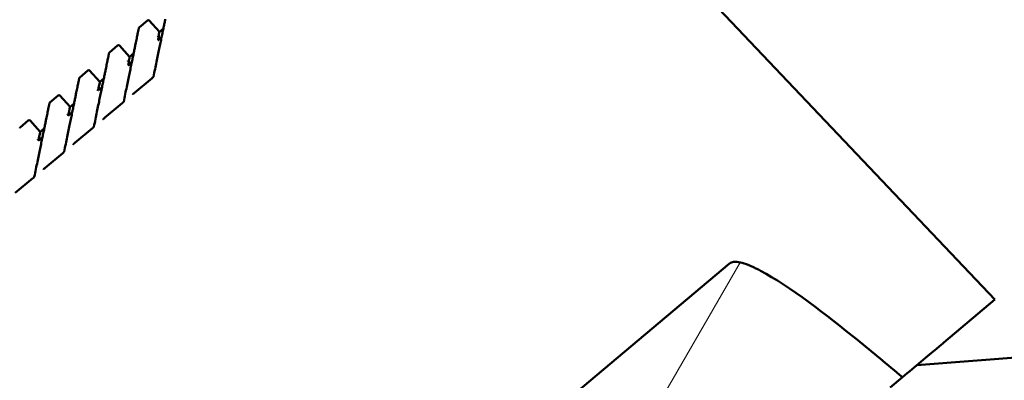
# Model space of a CAD drawing. Units: millimetres. Extents: x 0 to 2471, y 0 to 1747.
# Drawn here: x 441 to 517, y 1411 to 1439 of the extents above; entities that cross this region are included whole.
import ezdxf

# ---------------------------------------------------------------- set-up
doc = ezdxf.new("R2010")
doc.units = ezdxf.units.MM
doc.header["$LTSCALE"] = 5.882353
for name, color, linetype, lineweight in [('Dimension (ISO)', 7, 'Continuous', 25), ('Hatch (ISO)', 7, 'Continuous', 18), ('Visible (ISO)', 7, 'Continuous', 50)]:
    doc.layers.add(name, color=color, linetype=linetype, lineweight=lineweight)
doc.styles.add('Note Text (ISO)', font='tahoma.ttf')
doc.dimstyles.new('Default (ISO)', dxfattribs={"dimscale": 5.882353, "dimtxt": 3.5, "dimasz": 2.5, "dimexe": 3.175, "dimexo": 0, "dimgap": 0.762, "dimtad": 1, "dimrnd": 1e-08, "dimzin": 0, "dimtxsty": 'Note Text (ISO)', "dimcen": 0.09, "dimdle": 10, "dimclrd": 256, "dimclre": 256, "dimclrt": 256, "dimazin": 0, "dimtfac": 1.001486, "dimtmove": 0, "dimatfit": 3, "dimfxl": 0, "dimtolj": 1, "dimtzin": 0, "dimlwd": -1, "dimlwe": -1, "dimarcsym": 0})

# ---------------------------------------------------------------- blocks, each defined once
blk = doc.blocks.new('*D9')
at = {"layer": 'Defpoints', "color": 0, "transparency": 16777216}
for p in [(280.049, 1495.277), (886.285, 1495.277), (366.285, 1214.277)]:
    blk.add_point(p, dxfattribs=at)
at = {"layer": 'Dimension (ISO)', "transparency": 16777216}
for p, q in [((886.285, 1495.277), (261.372, 1495.277)), ((280.049, 1228.983), (280.049, 1480.571)), ((366.285, 1214.277), (261.372, 1214.277))]:
    blk.add_line(p, q, dxfattribs=at)
for points in [[(277.598, 1480.571), (282.5, 1480.571), (280.049, 1495.277)], [(277.598, 1228.983), (282.5, 1228.983), (280.049, 1214.277)]]:
    blk.add_solid(points, dxfattribs=at)
at = {"layer": 'Dimension (ISO)', "transparency": 16777216, "insert": (254.038, 1333.49), "char_height": 20.5882, "attachment_point": 1, "rotation": 90, "style": 'Note Text (ISO)'}
blk.add_mtext('\\A1;281', dxfattribs=at)

msp = doc.modelspace()

# ---------------------------------------------------------------- hatches: boundary and pattern name
at = {"layer": 'Hatch (ISO)'}
h = msp.add_hatch(dxfattribs=at)
h.set_pattern_fill('ANSI31', color=256, scale=149.411765, angle=14.99998, style=0)
h.set_pattern_definition([(60, (0, 0), (-16.1743, 9.33824), [])])
edge = h.paths.add_edge_path()
edge.add_line((495.851, 1420.452), (393.449, 1334.525))
edge.add_ellipse((471.565, 1229.008), major_axis=(-78.093, 105.536), ratio=0.0609351, start_angle=0.21354, end_angle=28.16979)
edge.add_line((399.686, 1319.797), (400.631, 1320.59))
edge.add_spline(control_points=[(400.631, 1320.59), (400.712, 1320.658), (400.79, 1320.736), (400.921, 1320.892), (400.973, 1320.966), (401.016, 1321.054), (401.027, 1321.082), (401.034, 1321.121), (401.036, 1321.134), (401.033, 1321.154), (401.031, 1321.161), (401.028, 1321.168)], knot_values=[-0.057365, -0.057365, -0.057365, -0.057365, -0.035169, -0.035169, -0.01413, -0.01413, -0.005954, -0.005954, -0.002285, -0.002285, 0, 0, 0, 0], degree=3, periodic=0)
edge.add_spline(control_points=[(401.028, 1321.168), (400.943, 1321.339), (400.859, 1321.511), (400.709, 1321.827), (400.641, 1321.972), (400.575, 1322.117)], knot_values=[-0.114728, -0.114728, -0.114728, -0.114728, -0.057452, -0.057452, -0.009744, -0.009744, -0.009744, -0.009744], degree=3, periodic=0)
edge.add_spline(control_points=[(400.575, 1322.117), (400.574, 1322.121), (400.573, 1322.124), (400.572, 1322.132), (400.573, 1322.136), (400.575, 1322.152), (400.58, 1322.163), (400.601, 1322.206), (400.628, 1322.242), (400.729, 1322.365), (400.853, 1322.473), (400.933, 1322.541)], knot_values=[-0.043284, -0.043284, -0.043284, -0.043284, -0.042544, -0.042544, -0.041656, -0.041656, -0.039311, -0.039311, -0.031656, -0.031656, 0, 0, 0, 0], degree=3, periodic=0)
edge.add_line((400.933, 1322.541), (506.276, 1410.934))
edge.add_spline(control_points=[(506.276, 1410.934), (506.363, 1411.006), (506.467, 1411.088), (506.593, 1411.166), (506.645, 1411.196), (506.701, 1411.214), (506.716, 1411.218), (506.734, 1411.219), (506.74, 1411.218), (506.749, 1411.216), (506.752, 1411.215), (506.755, 1411.213)], knot_values=[-0.063076, -0.063076, -0.063076, -0.063076, -0.020591, -0.020591, -0.006615, -0.006615, -0.002708, -0.002708, -0.00102, -0.00102, 0, 0, 0, 0], degree=3, periodic=0)
edge.add_spline(control_points=[(506.755, 1411.213), (506.887, 1411.123), (507.018, 1411.031), (507.303, 1410.828), (507.458, 1410.715), (507.611, 1410.602)], knot_values=[-0.104968, -0.104968, -0.104968, -0.104968, -0.057192, -0.057192, 0, 0, 0, 0], degree=3, periodic=0)
edge.add_spline(control_points=[(507.611, 1410.602), (507.617, 1410.598), (507.623, 1410.595), (507.637, 1410.59), (507.645, 1410.589), (507.673, 1410.586), (507.695, 1410.589), (507.761, 1410.602), (507.817, 1410.622), (507.994, 1410.705), (508.129, 1410.791), (508.249, 1410.892)], knot_values=[-0.090255, -0.090255, -0.090255, -0.090255, -0.086639, -0.086639, -0.082472, -0.082472, -0.072071, -0.072071, -0.04722, -0.04722, 0, 0, 0, 0], degree=3, periodic=0)
edge.add_line((508.249, 1410.892), (509.194, 1411.685))
edge.add_spline(control_points=[(509.194, 1411.685), (508.059, 1412.65), (506.887, 1413.627), (503.444, 1416.413), (500.408, 1418.756), (497.788, 1420.152), (497.274, 1420.391), (496.658, 1420.556), (496.467, 1420.592), (496.201, 1420.588), (496.108, 1420.577), (495.96, 1420.525), (495.902, 1420.494), (495.851, 1420.452)], knot_values=[-1.194106, -1.194106, -1.194106, -1.194106, -0.873046, -0.873046, -0.2393, -0.2393, -0.099952, -0.099952, -0.047054, -0.047054, -0.019873, -0.019873, 0, 0, 0, 0], degree=3, periodic=0)

# ---------------------------------------------------------------- linework, layer by layer
at = {"layer": 'Visible (ISO)'}
for p, q in [((481.151, 1454.745), (516.331, 1417.673)), ((450.943, 1439.202), (450.312, 1438.673)), ((451.866, 1438.321), (451.081, 1439.193)), ((452.172, 1438.577), (451.866, 1438.32)), ((451.763, 1437.685), (452.036, 1437.914)), ((448.645, 1437.274), (448.014, 1436.745)), ((449.568, 1436.392), (448.783, 1437.264)), ((449.465, 1435.757), (449.738, 1435.985)), ((449.874, 1436.649), (449.568, 1436.392)), ((446.346, 1435.346), (445.716, 1434.817)), ((447.27, 1434.464), (446.485, 1435.336)), ((447.576, 1434.721), (447.27, 1434.464)), ((451.298, 1434.757), (449.937, 1433.615)), ((447.167, 1433.828), (447.44, 1434.057)), ((444.048, 1433.417), (443.418, 1432.888)), ((444.972, 1432.536), (444.187, 1433.408)), ((444.869, 1431.9), (445.141, 1432.129)), ((445.278, 1432.792), (444.972, 1432.535)), ((449, 1432.829), (447.639, 1431.687)), ((441.75, 1431.489), (441.12, 1430.96)), ((442.674, 1430.607), (441.889, 1431.479)), ((442.98, 1430.864), (442.673, 1430.607)), ((446.702, 1430.901), (445.341, 1429.759)), ((442.571, 1429.972), (442.843, 1430.2)), ((444.404, 1428.972), (443.043, 1427.83)), ((442.106, 1427.044), (440.745, 1425.902)), ((495.851, 1420.452), (393.449, 1334.525)), ((512.394, 1414.37), (516.331, 1417.673)), ((546.555, 1415.362), (510.318, 1412.628)), ((508.249, 1410.892), (509.194, 1411.685))]:
    msp.add_line(p, q, dxfattribs=at)
for centre, start, end in [((451.007, 1439.126), 42, 130), ((450.377, 1438.597), 130, 168.39839), ((448.078, 1436.668), 130, 168.39839), ((448.709, 1437.197), 42, 130), ((446.411, 1435.269), 42, 130), ((445.78, 1434.74), 130, 168.39839), ((443.482, 1432.812), 130, 168.39839), ((444.113, 1433.341), 42, 130), ((441.814, 1431.412), 42, 130), ((441.184, 1430.883), 130, 168.39839)]:
    msp.add_arc(centre, 0.1, start, end, dxfattribs=at)
for centre, major_axis, ratio, start_param, end_param in [((449.442, 1435.868), (-0.0963, -0.0269), 0.999365, 1.570687, 1.570796), ((458.832, 1433.124), (-7.424, 1.747), 0.20328, 0.005781, 0.007945), ((456.534, 1431.196), (-7.424, 1.747), 0.20328, 0.005781, 0.007945), ((454.236, 1429.268), (-7.424, 1.747), 0.20328, 0.005781, 0.007945), ((451.938, 1427.339), (-7.424, 1.747), 0.20328, 0.005781, 0.007945), ((449.64, 1425.411), (-7.424, 1.747), 0.20328, 0.005781, 0.007945)]:
    msp.add_ellipse(centre, major_axis=major_axis, ratio=ratio, start_param=start_param, end_param=end_param, dxfattribs=at)
for points, knots in [([(452.321, 1439.301), (452.302, 1439.207), (452.281, 1439.107), (452.238, 1438.896), (452.215, 1438.786), (452.167, 1438.554), (452.143, 1438.432), (452.09, 1438.179), (452.063, 1438.047), (452.007, 1437.772), (451.977, 1437.63), (451.916, 1437.334), (451.885, 1437.18), (451.819, 1436.863), (451.786, 1436.699), (451.716, 1436.36), (451.68, 1436.186), (451.606, 1435.826), (451.567, 1435.641), (451.489, 1435.26), (451.448, 1435.064), (451.407, 1434.863)], [0, 0, 0, 0, 0.453132, 0.453132, 0.906264, 0.906264, 1.359396, 1.359396, 1.812528, 1.812528, 2.26566, 2.26566, 2.718792, 2.718792, 3.171924, 3.171924, 3.625057, 3.625057, 4.078189, 4.078189, 4.531321, 4.531321, 4.531321, 4.531321]), ([(450.279, 1438.617), (450.279, 1438.617), (450.278, 1438.613), (450.274, 1438.596), (450.272, 1438.584), (450.265, 1438.55), (450.261, 1438.53), (450.25, 1438.48), (450.244, 1438.451), (450.231, 1438.384), (450.223, 1438.347), (450.206, 1438.264), (450.197, 1438.218), (450.176, 1438.119), (450.165, 1438.065), (450.141, 1437.949), (450.129, 1437.887), (450.101, 1437.754), (450.087, 1437.684), (450.056, 1437.534), (450.04, 1437.456), (450.023, 1437.373)], [3.973424, 3.973424, 3.973424, 3.973424, 4.370767, 4.370767, 4.768109, 4.768109, 5.165451, 5.165451, 5.562794, 5.562794, 5.960136, 5.960136, 6.357479, 6.357479, 6.754821, 6.754821, 7.152164, 7.152164, 7.549506, 7.549506, 7.946848, 7.946848, 7.946848, 7.946848]), ([(451.834, 1437.984), (451.832, 1437.984), (451.83, 1437.983), (451.816, 1437.978), (451.802, 1437.977), (451.777, 1437.979), (451.764, 1437.983), (451.741, 1437.994), (451.732, 1438.002), (451.723, 1438.011)], [0.00327577, 0.00327577, 0.00327577, 0.00327577, 0.00390808, 0.00390808, 0.0078136, 0.0078136, 0.01171782, 0.01171782, 0.01540203, 0.01540203, 0.01540203, 0.01540203]), ([(451.801, 1437.705), (451.792, 1437.697), (451.781, 1437.691), (451.767, 1437.686), (451.765, 1437.686), (451.763, 1437.685)], [-0.01539876, -0.01539876, -0.01539876, -0.01539876, -0.011711789, -0.011711789, -0.011085858, -0.011085858, -0.011085858, -0.011085858]), ([(447.98, 1436.688), (447.98, 1436.688), (447.98, 1436.684), (447.976, 1436.668), (447.974, 1436.655), (447.967, 1436.622), (447.963, 1436.601), (447.952, 1436.551), (447.946, 1436.522), (447.933, 1436.456), (447.925, 1436.419), (447.908, 1436.336), (447.899, 1436.29), (447.878, 1436.191), (447.867, 1436.137), (447.843, 1436.021), (447.83, 1435.958), (447.803, 1435.826), (447.789, 1435.755), (447.758, 1435.606), (447.742, 1435.527), (447.725, 1435.444)], [3.973424, 3.973424, 3.973424, 3.973424, 4.370767, 4.370767, 4.768109, 4.768109, 5.165451, 5.165451, 5.562794, 5.562794, 5.960136, 5.960136, 6.357479, 6.357479, 6.754821, 6.754821, 7.152164, 7.152164, 7.549506, 7.549506, 7.946848, 7.946848, 7.946848, 7.946848]), ([(450.023, 1437.373), (450.004, 1437.278), (449.983, 1437.178), (449.94, 1436.968), (449.917, 1436.857), (449.869, 1436.625), (449.844, 1436.504), (449.792, 1436.251), (449.765, 1436.119), (449.709, 1435.844), (449.679, 1435.701), (449.618, 1435.405), (449.587, 1435.252), (449.521, 1434.935), (449.487, 1434.771), (449.418, 1434.432), (449.382, 1434.257), (449.307, 1433.898), (449.269, 1433.712), (449.191, 1433.331), (449.15, 1433.136), (449.109, 1432.934)], [0, 0, 0, 0, 0.453132, 0.453132, 0.906264, 0.906264, 1.359396, 1.359396, 1.812528, 1.812528, 2.26566, 2.26566, 2.718792, 2.718792, 3.171924, 3.171924, 3.625057, 3.625057, 4.078189, 4.078189, 4.531321, 4.531321, 4.531321, 4.531321]), ([(449.536, 1436.056), (449.534, 1436.055), (449.532, 1436.055), (449.517, 1436.05), (449.504, 1436.049), (449.478, 1436.051), (449.466, 1436.054), (449.443, 1436.066), (449.433, 1436.073), (449.425, 1436.082)], [0.00328416, 0.00328416, 0.00328416, 0.00328416, 0.00390808, 0.00390808, 0.0078136, 0.0078136, 0.01171782, 0.01171782, 0.015402, 0.015402, 0.015402, 0.015402]), ([(449.468, 1435.771), (449.469, 1435.773), (449.472, 1435.786), (449.496, 1435.891), (449.517, 1435.979), (449.536, 1436.056)], [0, 0, 0, 0, 0.0087612, 0.0087612, 0.1642459, 0.1642459, 0.1642459, 0.1642459]), ([(447.725, 1435.444), (447.705, 1435.35), (447.685, 1435.25), (447.642, 1435.04), (447.619, 1434.929), (447.571, 1434.697), (447.546, 1434.576), (447.494, 1434.322), (447.467, 1434.19), (447.41, 1433.916), (447.381, 1433.773), (447.32, 1433.477), (447.288, 1433.324), (447.223, 1433.006), (447.189, 1432.842), (447.119, 1432.504), (447.083, 1432.329), (447.009, 1431.969), (446.971, 1431.784), (446.892, 1431.403), (446.852, 1431.207), (446.811, 1431.006)], [0, 0, 0, 0, 0.453132, 0.453132, 0.906264, 0.906264, 1.359396, 1.359396, 1.812528, 1.812528, 2.26566, 2.26566, 2.718792, 2.718792, 3.171924, 3.171924, 3.625057, 3.625057, 4.078189, 4.078189, 4.531321, 4.531321, 4.531321, 4.531321]), ([(449.503, 1435.777), (449.493, 1435.769), (449.483, 1435.763), (449.469, 1435.758), (449.467, 1435.757), (449.465, 1435.757)], [-0.01539876, -0.01539876, -0.01539876, -0.01539876, -0.011711789, -0.011711789, -0.011085858, -0.011085858, -0.011085858, -0.011085858]), ([(445.682, 1434.76), (445.682, 1434.76), (445.681, 1434.756), (445.678, 1434.739), (445.675, 1434.727), (445.669, 1434.694), (445.664, 1434.673), (445.654, 1434.623), (445.648, 1434.594), (445.635, 1434.528), (445.627, 1434.49), (445.61, 1434.407), (445.601, 1434.362), (445.58, 1434.262), (445.569, 1434.208), (445.545, 1434.092), (445.532, 1434.03), (445.505, 1433.897), (445.491, 1433.827), (445.46, 1433.678), (445.444, 1433.599), (445.427, 1433.516)], [3.973424, 3.973424, 3.973424, 3.973424, 4.370767, 4.370767, 4.768109, 4.768109, 5.165451, 5.165451, 5.562794, 5.562794, 5.960136, 5.960136, 6.357479, 6.357479, 6.754821, 6.754821, 7.152164, 7.152164, 7.549506, 7.549506, 7.946848, 7.946848, 7.946848, 7.946848]), ([(451.413, 1434.868), (451.413, 1434.868), (451.413, 1434.868), (451.41, 1434.864), (451.408, 1434.861), (451.4, 1434.853), (451.394, 1434.846), (451.379, 1434.83), (451.369, 1434.821), (451.346, 1434.799), (451.333, 1434.787), (451.312, 1434.769), (451.305, 1434.763), (451.298, 1434.757)], [0.00510689, 0.00510689, 0.00510689, 0.00510689, 0.00718449, 0.00718449, 0.01045151, 0.01045151, 0.01499027, 0.01499027, 0.02043858, 0.02043858, 0.02629017, 0.02629017, 0.02925796, 0.02925796, 0.02925796, 0.02925796]), ([(447.17, 1433.843), (447.159, 1433.84), (447.147, 1433.839), (447.122, 1433.841), (447.11, 1433.844), (447.087, 1433.856), (447.077, 1433.863), (447.069, 1433.872)], [0.00426977, 0.00426977, 0.00426977, 0.00426977, 0.00782265, 0.00782265, 0.01173131, 0.01173131, 0.01540201, 0.01540201, 0.01540201, 0.01540201]), ([(447.205, 1433.848), (447.195, 1433.84), (447.185, 1433.834), (447.171, 1433.83), (447.169, 1433.829), (447.167, 1433.828)], [-0.01539876, -0.01539876, -0.01539876, -0.01539876, -0.011711789, -0.011711789, -0.011085858, -0.011085858, -0.011085858, -0.011085858]), ([(445.427, 1433.516), (445.407, 1433.422), (445.387, 1433.322), (445.344, 1433.111), (445.321, 1433.001), (445.273, 1432.769), (445.248, 1432.647), (445.196, 1432.394), (445.169, 1432.262), (445.112, 1431.987), (445.083, 1431.845), (445.022, 1431.549), (444.99, 1431.395), (444.925, 1431.078), (444.891, 1430.914), (444.821, 1430.575), (444.785, 1430.401), (444.711, 1430.041), (444.673, 1429.856), (444.594, 1429.475), (444.554, 1429.279), (444.512, 1429.078)], [0, 0, 0, 0, 0.453132, 0.453132, 0.906264, 0.906264, 1.359396, 1.359396, 1.812528, 1.812528, 2.26566, 2.26566, 2.718792, 2.718792, 3.171924, 3.171924, 3.625057, 3.625057, 4.078189, 4.078189, 4.531321, 4.531321, 4.531321, 4.531321]), ([(449.115, 1432.94), (449.115, 1432.94), (449.115, 1432.939), (449.112, 1432.936), (449.11, 1432.933), (449.102, 1432.924), (449.096, 1432.918), (449.081, 1432.902), (449.071, 1432.892), (449.048, 1432.871), (449.035, 1432.859), (449.014, 1432.841), (449.007, 1432.835), (449, 1432.829)], [0.00510689, 0.00510689, 0.00510689, 0.00510689, 0.00718449, 0.00718449, 0.01045151, 0.01045151, 0.01499027, 0.01499027, 0.02043858, 0.02043858, 0.02629017, 0.02629017, 0.02925796, 0.02925796, 0.02925796, 0.02925796]), ([(449.937, 1433.615), (449.923, 1433.603), (449.908, 1433.592), (449.88, 1433.57), (449.867, 1433.56), (449.843, 1433.543), (449.833, 1433.536), (449.818, 1433.527), (449.812, 1433.524), (449.809, 1433.522), (449.808, 1433.522), (449.808, 1433.522), (449.808, 1433.522), (449.808, 1433.522)], [0, 0, 0, 0, 0.00601881, 0.00601881, 0.01196141, 0.01196141, 0.01762398, 0.01762398, 0.02245533, 0.02245533, 0.02398056, 0.02398056, 0.02410445, 0.02410445, 0.02410445, 0.02410445]), ([(443.384, 1432.832), (443.384, 1432.832), (443.383, 1432.828), (443.38, 1432.811), (443.377, 1432.798), (443.371, 1432.765), (443.366, 1432.745), (443.356, 1432.695), (443.35, 1432.666), (443.336, 1432.599), (443.329, 1432.562), (443.312, 1432.479), (443.302, 1432.433), (443.282, 1432.334), (443.271, 1432.28), (443.247, 1432.164), (443.234, 1432.102), (443.207, 1431.969), (443.192, 1431.898), (443.162, 1431.749), (443.146, 1431.671), (443.129, 1431.588)], [3.973424, 3.973424, 3.973424, 3.973424, 4.370767, 4.370767, 4.768109, 4.768109, 5.165451, 5.165451, 5.562794, 5.562794, 5.960136, 5.960136, 6.357479, 6.357479, 6.754821, 6.754821, 7.152164, 7.152164, 7.549506, 7.549506, 7.946848, 7.946848, 7.946848, 7.946848]), ([(443.129, 1431.588), (443.109, 1431.493), (443.089, 1431.393), (443.045, 1431.183), (443.023, 1431.072), (442.975, 1430.84), (442.95, 1430.719), (442.898, 1430.466), (442.871, 1430.334), (442.814, 1430.059), (442.785, 1429.916), (442.724, 1429.62), (442.692, 1429.467), (442.627, 1429.15), (442.593, 1428.986), (442.523, 1428.647), (442.487, 1428.472), (442.413, 1428.112), (442.375, 1427.927), (442.296, 1427.546), (442.256, 1427.35), (442.214, 1427.149)], [0, 0, 0, 0, 0.453132, 0.453132, 0.906264, 0.906264, 1.359396, 1.359396, 1.812528, 1.812528, 2.26566, 2.26566, 2.718792, 2.718792, 3.171924, 3.171924, 3.625057, 3.625057, 4.078189, 4.078189, 4.531321, 4.531321, 4.531321, 4.531321]), ([(444.872, 1431.915), (444.861, 1431.911), (444.849, 1431.91), (444.824, 1431.912), (444.812, 1431.916), (444.789, 1431.927), (444.779, 1431.935), (444.771, 1431.944)], [0.00426977, 0.00426977, 0.00426977, 0.00426977, 0.00782265, 0.00782265, 0.01173131, 0.01173131, 0.01540201, 0.01540201, 0.01540201, 0.01540201]), ([(444.907, 1431.92), (444.897, 1431.912), (444.886, 1431.906), (444.873, 1431.901), (444.871, 1431.901), (444.869, 1431.9)], [-0.01539876, -0.01539876, -0.01539876, -0.01539876, -0.011711789, -0.011711789, -0.011085858, -0.011085858, -0.011085858, -0.011085858]), ([(447.639, 1431.687), (447.625, 1431.675), (447.61, 1431.663), (447.582, 1431.641), (447.569, 1431.631), (447.545, 1431.615), (447.535, 1431.608), (447.52, 1431.598), (447.514, 1431.595), (447.511, 1431.594), (447.51, 1431.593), (447.51, 1431.593), (447.51, 1431.593), (447.51, 1431.593)], [0, 0, 0, 0, 0.00601881, 0.00601881, 0.01196141, 0.01196141, 0.01762398, 0.01762398, 0.02245533, 0.02245533, 0.02398056, 0.02398056, 0.02410445, 0.02410445, 0.02410445, 0.02410445]), ([(446.817, 1431.012), (446.817, 1431.012), (446.816, 1431.011), (446.814, 1431.008), (446.812, 1431.005), (446.804, 1430.996), (446.798, 1430.989), (446.783, 1430.974), (446.773, 1430.964), (446.75, 1430.942), (446.737, 1430.93), (446.716, 1430.913), (446.709, 1430.907), (446.702, 1430.901)], [0.00510689, 0.00510689, 0.00510689, 0.00510689, 0.00718449, 0.00718449, 0.01045151, 0.01045151, 0.01499027, 0.01499027, 0.02043858, 0.02043858, 0.02629017, 0.02629017, 0.02925796, 0.02925796, 0.02925796, 0.02925796]), ([(442.574, 1429.986), (442.563, 1429.983), (442.551, 1429.982), (442.526, 1429.984), (442.513, 1429.987), (442.491, 1429.999), (442.481, 1430.006), (442.473, 1430.015)], [0.00426977, 0.00426977, 0.00426977, 0.00426977, 0.00782265, 0.00782265, 0.01173131, 0.01173131, 0.01540201, 0.01540201, 0.01540201, 0.01540201]), ([(442.608, 1429.992), (442.599, 1429.984), (442.588, 1429.978), (442.575, 1429.973), (442.573, 1429.972), (442.571, 1429.972)], [-0.01539876, -0.01539876, -0.01539876, -0.01539876, -0.011711789, -0.011711789, -0.011085858, -0.011085858, -0.011085858, -0.011085858]), ([(444.519, 1429.083), (444.519, 1429.083), (444.518, 1429.082), (444.516, 1429.079), (444.513, 1429.076), (444.506, 1429.068), (444.5, 1429.061), (444.484, 1429.045), (444.474, 1429.035), (444.452, 1429.014), (444.438, 1429.002), (444.418, 1428.984), (444.411, 1428.978), (444.404, 1428.972)], [0.00510689, 0.00510689, 0.00510689, 0.00510689, 0.00718449, 0.00718449, 0.01045151, 0.01045151, 0.01499027, 0.01499027, 0.02043858, 0.02043858, 0.02629017, 0.02629017, 0.02925796, 0.02925796, 0.02925796, 0.02925796]), ([(445.341, 1429.759), (445.327, 1429.747), (445.312, 1429.735), (445.284, 1429.713), (445.271, 1429.703), (445.247, 1429.686), (445.237, 1429.68), (445.222, 1429.67), (445.216, 1429.667), (445.213, 1429.665), (445.212, 1429.665), (445.212, 1429.665), (445.212, 1429.665), (445.212, 1429.665)], [0, 0, 0, 0, 0.00601881, 0.00601881, 0.01196141, 0.01196141, 0.01762398, 0.01762398, 0.02245533, 0.02245533, 0.02398056, 0.02398056, 0.02410445, 0.02410445, 0.02410445, 0.02410445]), ([(443.043, 1427.83), (443.029, 1427.818), (443.014, 1427.806), (442.986, 1427.785), (442.973, 1427.775), (442.949, 1427.758), (442.939, 1427.751), (442.923, 1427.742), (442.918, 1427.739), (442.914, 1427.737), (442.914, 1427.737), (442.914, 1427.737), (442.914, 1427.737), (442.914, 1427.737)], [0, 0, 0, 0, 0.00601881, 0.00601881, 0.01196141, 0.01196141, 0.01762398, 0.01762398, 0.02245533, 0.02245533, 0.02398056, 0.02398056, 0.02410445, 0.02410445, 0.02410445, 0.02410445]), ([(442.221, 1427.155), (442.221, 1427.155), (442.22, 1427.154), (442.218, 1427.151), (442.215, 1427.148), (442.208, 1427.139), (442.202, 1427.133), (442.186, 1427.117), (442.176, 1427.107), (442.153, 1427.086), (442.14, 1427.074), (442.12, 1427.056), (442.113, 1427.05), (442.106, 1427.044)], [0.00510689, 0.00510689, 0.00510689, 0.00510689, 0.00718449, 0.00718449, 0.01045151, 0.01045151, 0.01499027, 0.01499027, 0.02043858, 0.02043858, 0.02629017, 0.02629017, 0.02925796, 0.02925796, 0.02925796, 0.02925796]), ([(509.194, 1411.685), (508.059, 1412.65), (506.887, 1413.627), (503.444, 1416.413), (500.408, 1418.756), (497.788, 1420.152), (497.274, 1420.391), (496.658, 1420.556), (496.467, 1420.592), (496.201, 1420.588), (496.108, 1420.577), (495.96, 1420.525), (495.902, 1420.494), (495.851, 1420.452)], [-1.194106, -1.194106, -1.194106, -1.194106, -0.873046, -0.873046, -0.2393, -0.2393, -0.099952, -0.099952, -0.047054, -0.047054, -0.019873, -0.019873, 0, 0, 0, 0]), ([(509.194, 1411.685), (509.716, 1412.123), (510.196, 1412.526), (511.109, 1413.292), (511.514, 1413.632), (512.118, 1414.139), (512.314, 1414.303), (512.394, 1414.37)], [0.3918053, 0.3918053, 0.3918053, 0.3918053, 0.6244618, 0.6244618, 0.8944051, 0.8944051, 1.1645432, 1.1645432, 1.1645432, 1.1645432])]:
    msp.add_open_spline(points, degree=3, knots=knots, dxfattribs=at)
for points in [[(451.826, 1438.137), (451.849, 1438.244), (451.862, 1438.304), (451.866, 1438.318)], [(451.826, 1438.137), (451.849, 1438.244), (451.862, 1438.304), (451.866, 1438.318)], [(451.866, 1438.32), (451.968, 1438.406), (452.07, 1438.491), (452.172, 1438.577)], [(451.866, 1438.32), (451.866, 1438.32), (451.866, 1438.32), (451.866, 1438.32)], [(451.866, 1438.318), (451.866, 1438.319), (451.866, 1438.32), (451.866, 1438.32)], [(451.763, 1437.685), (451.79, 1437.799), (451.813, 1437.899), (451.834, 1437.984)], [(451.792, 1437.978), (451.805, 1438.039), (451.817, 1438.092), (451.826, 1438.137)], [(452.033, 1437.899), (451.956, 1437.835), (451.878, 1437.77), (451.801, 1437.705)], [(449.494, 1436.049), (449.541, 1436.269), (449.566, 1436.384), (449.568, 1436.392)], [(449.735, 1435.971), (449.657, 1435.906), (449.58, 1435.841), (449.503, 1435.777)], [(449.568, 1436.392), (449.67, 1436.477), (449.772, 1436.563), (449.874, 1436.649)], [(449.568, 1436.392), (449.568, 1436.392), (449.568, 1436.392), (449.568, 1436.392)], [(449.465, 1435.757), (449.466, 1435.762), (449.467, 1435.767), (449.468, 1435.771)], [(447.135, 1433.84), (447.222, 1434.244), (447.267, 1434.452), (447.27, 1434.463)], [(447.27, 1434.463), (447.372, 1434.549), (447.474, 1434.635), (447.576, 1434.72)], [(447.27, 1434.463), (447.27, 1434.464), (447.27, 1434.464), (447.27, 1434.464)], [(447.167, 1433.828), (447.168, 1433.833), (447.169, 1433.838), (447.17, 1433.843)], [(447.437, 1434.043), (447.359, 1433.978), (447.282, 1433.913), (447.205, 1433.848)], [(444.837, 1431.911), (444.924, 1432.316), (444.969, 1432.524), (444.972, 1432.535)], [(444.972, 1432.535), (445.074, 1432.621), (445.176, 1432.706), (445.278, 1432.792)], [(444.972, 1432.535), (444.972, 1432.535), (444.972, 1432.535), (444.972, 1432.535)], [(444.869, 1431.9), (444.87, 1431.905), (444.871, 1431.91), (444.872, 1431.915)], [(445.138, 1432.114), (445.061, 1432.05), (444.984, 1431.985), (444.907, 1431.92)], [(442.539, 1429.983), (442.626, 1430.387), (442.671, 1430.596), (442.674, 1430.607)], [(442.674, 1430.607), (442.674, 1430.607), (442.674, 1430.607), (442.673, 1430.607)], [(442.674, 1430.607), (442.776, 1430.692), (442.878, 1430.778), (442.98, 1430.864)], [(442.571, 1429.972), (442.572, 1429.977), (442.573, 1429.981), (442.574, 1429.986)], [(442.84, 1430.186), (442.763, 1430.121), (442.686, 1430.056), (442.608, 1429.992)]]:
    msp.add_open_spline(points, degree=3, dxfattribs=at)

# ---------------------------------------------------------------- dimensions: what is measured, and where the dimension line sits
at = {"layer": 'Dimension (ISO)'}
dim = msp.add_linear_dim(base=(280.049, 1495.277), p1=(366.285, 1214.277), p2=(886.285, 1495.277), angle=270, dimstyle='Default (ISO)', override={"dimgap": 0.762, "dimdec": 0, "dimtol": 0, "dimlim": 0, "dimtp": 0, "dimtm": 0, "dimtdec": 2, "dimtofl": 0, "dimatfit": 1}, dxfattribs=at)
dim.commit()
dim.dimension.update_dxf_attribs({"geometry": '*D9', "text_midpoint": (280.049, 1354.777), "dimtype": 160})

doc.saveas('drawing.dxf')
